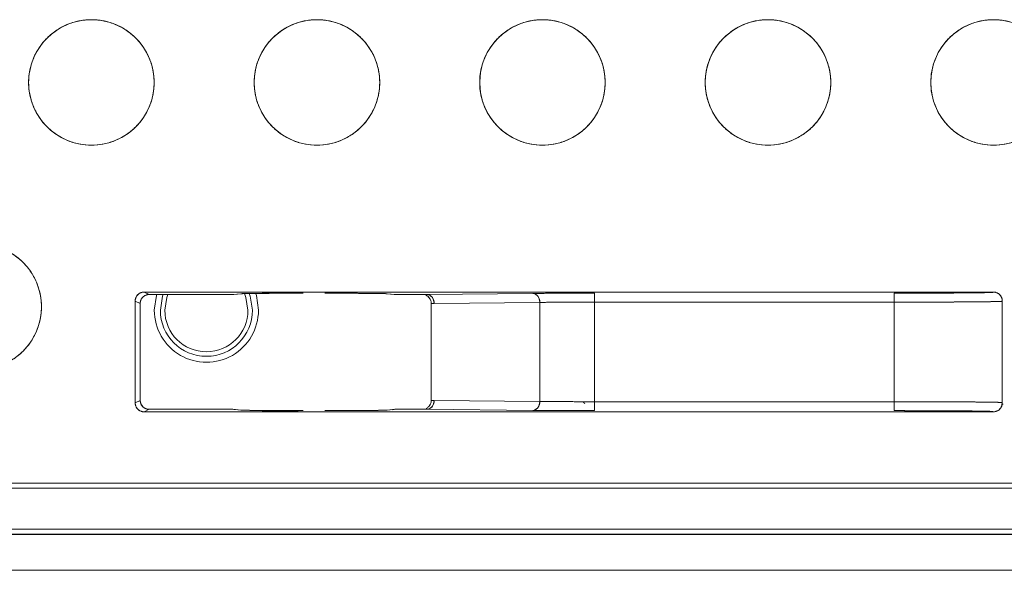
# Model space of a CAD drawing. Units: inches. Extents: x 0.6 to 20.6, y 1 to 16.
# Drawn here: x 7.3 to 8.2, y 10.3 to 10.8 of the extents above; entities that cross this region are included whole.
import ezdxf

# ---------------------------------------------------------------- set-up
doc = ezdxf.new("R2010")
doc.units = ezdxf.units.IN
doc.header["$MEASUREMENT"] = 0
doc.linetypes.add('SLD-Solid', pattern=[0])
doc.layers.add('SLD-0', color=179, linetype='SLD-Solid')

msp = doc.modelspace()

# ---------------------------------------------------------------- linework, layer by layer
at = {"layer": 'SLD-0', "color": 250, "linetype": 'SLD-Solid', "lineweight": 18, "true_color": 0x191924}
for p, q in [((7.41202, 10.57012), (7.41636, 10.56795)), ((8.15205, 10.57012), (7.41202, 10.57012)), ((8.15205, 10.57012), (7.41202, 10.57012)), ((7.41636, 10.56795), (7.48932, 10.56795)), ((7.41636, 10.56795), (7.41636, 10.56795)), ((7.42272, 10.56704), (7.42089, 10.55425)), ((7.423, 10.56795), (7.42272, 10.56704)), ((7.42613, 10.55425), (7.42809, 10.56665)), ((7.42809, 10.56665), (7.42854, 10.56795)), ((7.49616, 10.56863), (7.48932, 10.56795)), ((7.48932, 10.56795), (7.49009, 10.56799)), ((7.49009, 10.56799), (7.49694, 10.56867)), ((7.50359, 10.56895), (7.50442, 10.56665)), ((7.50442, 10.56665), (7.50638, 10.55425)), ((7.50979, 10.56704), (7.50916, 10.56901)), ((7.51163, 10.55425), (7.50979, 10.56704)), ((7.51502, 10.56939), (7.51502, 10.56925)), ((7.54627, 10.56925), (7.54627, 10.56939)), ((7.62314, 10.56866), (7.62994, 10.56799)), ((7.63071, 10.56795), (7.62387, 10.56863)), ((7.62994, 10.56799), (7.63071, 10.56795)), ((7.63071, 10.56795), (7.65867, 10.56795)), ((7.65867, 10.56795), (7.75075, 10.56891)), ((7.80462, 10.56131), (7.80462, 10.56913)), ((8.06562, 10.56913), (8.06562, 10.56131)), ((7.40421, 10.56231), (7.40421, 10.47356)), ((7.40855, 10.56014), (7.40421, 10.56231)), ((7.40421, 10.47356), (7.40421, 10.56231)), ((7.40855, 10.56014), (7.40855, 10.47573)), ((7.66219, 10.56039), (7.66219, 10.47548)), ((7.75674, 10.56109), (7.66465, 10.56014)), ((7.75674, 10.56109), (7.75674, 10.47477)), ((8.06562, 10.56131), (7.80462, 10.56131)), ((7.80462, 10.47456), (7.80462, 10.56131)), ((8.06562, 10.56131), (8.06562, 10.47456)), ((8.15986, 10.56231), (8.15986, 10.47356)), ((8.15986, 10.47356), (8.15986, 10.56231)), ((7.40421, 10.47356), (7.40855, 10.47573)), ((7.66465, 10.47573), (7.75674, 10.47477)), ((7.80462, 10.46674), (7.80462, 10.47456)), ((7.80462, 10.47456), (8.06562, 10.47456)), ((8.06562, 10.47456), (8.06562, 10.46674)), ((8.16056, 10.4725), (8.15911, 10.47249)), ((7.41636, 10.46792), (7.41202, 10.46575)), ((7.41202, 10.46575), (8.15205, 10.46575)), ((7.41202, 10.46575), (8.15205, 10.46575)), ((7.48932, 10.46792), (7.41636, 10.46792)), ((7.49009, 10.46788), (7.48932, 10.46792)), ((7.48932, 10.46792), (7.49616, 10.46724)), ((7.49694, 10.4672), (7.49009, 10.46788)), ((7.49666, 10.46722), (7.49694, 10.4672)), ((7.51502, 10.46662), (7.51502, 10.46648)), ((7.54627, 10.46648), (7.54627, 10.46662)), ((7.62994, 10.46788), (7.62309, 10.4672)), ((7.62387, 10.46724), (7.63071, 10.46792)), ((7.63071, 10.46792), (7.62994, 10.46788)), ((7.65867, 10.46792), (7.63071, 10.46792)), ((7.75075, 10.46696), (7.65867, 10.46792)), ((9.08422, 10.40367), (4.07956, 10.40367)), ((9.08422, 10.40367), (4.07956, 10.40367)), ((4.07956, 10.39928), (9.08422, 10.39928)), ((4.07956, 10.3634), (9.08422, 10.3634)), ((9.08265, 10.35922), (4.08113, 10.35922)), ((4.08113, 10.35887), (9.08265, 10.35887)), ((9.08265, 10.32761), (4.08113, 10.32761))]:
    msp.add_line(p, q, dxfattribs=at)
at = {"layer": 'SLD-0', "color": 251, "linetype": 'SLD-Solid', "lineweight": 18, "true_color": 0x6a6a6a}
for p, q in [((7.4318, 10.56545), (7.43003, 10.55425)), ((7.43272, 10.56795), (7.4318, 10.56545)), ((7.50071, 10.56545), (7.49944, 10.56878)), ((7.50248, 10.55425), (7.50071, 10.56545))]:
    msp.add_line(p, q, dxfattribs=at)
at = {"layer": 'SLD-0', "color": 250, "linetype": 'SLD-Solid', "lineweight": 18, "true_color": 0x191924}
for centre in [(7.36607, 10.75278), (7.56259, 10.75278), (7.75912, 10.75278), (7.95565, 10.75278), (8.15218, 10.75278), (7.2678, 10.55732)]:
    msp.add_circle(centre, 0.05469, dxfattribs=at)
for centre, radius, start, end in [((7.52674, 10.12104), 0.4485, 89.50202, 91.49828), ((7.65756, 10.5609), 0.00713, 353.83453, 81.07478), ((7.74965, 10.56186), 0.00713, 353.83403, 81.07512), ((7.46626, 10.55425), 0.04537, 179.99996, 0.00004), ((7.46626, 10.55425), 0.04013, 180, 0), ((7.46626, 10.55425), 0.03623, 180, 360), ((7.65756, 10.47497), 0.00713, 278.92466, 6.165), ((7.74965, 10.47401), 0.00713, 278.92474, 6.16521), ((7.53455, 10.91336), 0.44704, 269.49875, 271.50155)]:
    msp.add_arc(centre, radius, start, end, dxfattribs=at)
for points, knots in [([(7.42075, 10.75278), (7.42075, 10.75612), (7.42012, 10.76299), (7.41719, 10.77318), (7.41212, 10.78298), (7.40501, 10.79173), (7.39627, 10.79883), (7.38647, 10.80391), (7.37627, 10.80684), (7.36607, 10.80778), (7.35586, 10.80684), (7.34567, 10.80391), (7.33587, 10.79883), (7.32712, 10.79173), (7.32002, 10.78298), (7.31494, 10.77318), (7.31201, 10.76299), (7.31138, 10.75612), (7.31138, 10.75278)], [0.5, 0.5, 0.5, 0.5, 0.529129, 0.5600028, 0.5921602, 0.625, 0.6578398, 0.6899972, 0.720871, 0.75, 0.779129, 0.8100028, 0.8421602, 0.875, 0.9078398, 0.9399972, 0.970871, 1, 1, 1, 1]), ([(7.61728, 10.75278), (7.61728, 10.75612), (7.61665, 10.76299), (7.61372, 10.77318), (7.60864, 10.78298), (7.60154, 10.79173), (7.59279, 10.79883), (7.58299, 10.80391), (7.5728, 10.80684), (7.56259, 10.80778), (7.55239, 10.80684), (7.5422, 10.80391), (7.53239, 10.79883), (7.52365, 10.79173), (7.51654, 10.78298), (7.51147, 10.77318), (7.50854, 10.76299), (7.50791, 10.75612), (7.50791, 10.75278)], [0.5, 0.5, 0.5, 0.5, 0.529129, 0.5600028, 0.5921602, 0.625, 0.6578398, 0.6899972, 0.720871, 0.75, 0.779129, 0.8100028, 0.8421602, 0.875, 0.9078398, 0.9399972, 0.970871, 1, 1, 1, 1]), ([(7.81381, 10.75278), (7.81381, 10.75612), (7.81318, 10.76299), (7.81025, 10.77318), (7.80517, 10.78298), (7.79807, 10.79173), (7.78932, 10.79883), (7.77952, 10.80391), (7.76933, 10.80684), (7.75912, 10.80778), (7.74892, 10.80684), (7.73872, 10.80391), (7.72892, 10.79883), (7.72018, 10.79173), (7.71307, 10.78298), (7.708, 10.77318), (7.70506, 10.76299), (7.70443, 10.75612), (7.70443, 10.75278)], [0.5, 0.5, 0.5, 0.5, 0.529129, 0.5600028, 0.5921602, 0.625, 0.6578398, 0.6899972, 0.720871, 0.75, 0.779129, 0.8100028, 0.8421602, 0.875, 0.9078398, 0.9399972, 0.970871, 1, 1, 1, 1]), ([(8.01034, 10.75278), (8.01034, 10.75612), (8.00971, 10.76299), (8.00678, 10.77318), (8.0017, 10.78298), (7.9946, 10.79173), (7.98585, 10.79883), (7.97605, 10.80391), (7.96586, 10.80684), (7.95565, 10.80778), (7.94544, 10.80684), (7.93525, 10.80391), (7.92545, 10.79883), (7.9167, 10.79173), (7.9096, 10.78298), (7.90452, 10.77318), (7.90159, 10.76299), (7.90096, 10.75612), (7.90096, 10.75278)], [0.5, 0.5, 0.5, 0.5, 0.529129, 0.5600028, 0.5921602, 0.625, 0.6578398, 0.6899972, 0.720871, 0.75, 0.779129, 0.8100028, 0.8421602, 0.875, 0.9078398, 0.9399972, 0.970871, 1, 1, 1, 1]), ([(8.20687, 10.75278), (8.20687, 10.75612), (8.20624, 10.76299), (8.2033, 10.77318), (8.19823, 10.78298), (8.19112, 10.79173), (8.18238, 10.79883), (8.17258, 10.80391), (8.16238, 10.80684), (8.15218, 10.80778), (8.14197, 10.80684), (8.13178, 10.80391), (8.12198, 10.79883), (8.11323, 10.79173), (8.10613, 10.78298), (8.10105, 10.77318), (8.09812, 10.76299), (8.09749, 10.75612), (8.09749, 10.75278)], [0.5, 0.5, 0.5, 0.5, 0.529129, 0.5600028, 0.5921602, 0.625, 0.6578398, 0.6899972, 0.720871, 0.75, 0.779129, 0.8100028, 0.8421602, 0.875, 0.9078398, 0.9399972, 0.970871, 1, 1, 1, 1]), ([(7.31138, 10.75278), (7.31138, 10.74945), (7.31201, 10.74258), (7.31494, 10.73238), (7.32002, 10.72258), (7.32712, 10.71384), (7.33587, 10.70673), (7.34567, 10.70165), (7.35586, 10.69872), (7.36607, 10.69779), (7.37627, 10.69872), (7.38647, 10.70165), (7.39627, 10.70673), (7.40501, 10.71384), (7.41212, 10.72258), (7.41719, 10.73238), (7.42012, 10.74258), (7.42075, 10.74945), (7.42075, 10.75278)], [0, 0, 0, 0, 0.029129, 0.0600028, 0.0921602, 0.125, 0.1578398, 0.1899972, 0.220871, 0.25, 0.279129, 0.3100028, 0.3421602, 0.375, 0.4078398, 0.4399972, 0.470871, 0.5, 0.5, 0.5, 0.5]), ([(7.50791, 10.75278), (7.50791, 10.74945), (7.50854, 10.74258), (7.51147, 10.73238), (7.51654, 10.72258), (7.52365, 10.71384), (7.53239, 10.70673), (7.5422, 10.70165), (7.55239, 10.69872), (7.56259, 10.69779), (7.5728, 10.69872), (7.58299, 10.70165), (7.59279, 10.70673), (7.60154, 10.71384), (7.60864, 10.72258), (7.61372, 10.73238), (7.61665, 10.74258), (7.61728, 10.74945), (7.61728, 10.75278)], [0, 0, 0, 0, 0.029129, 0.0600028, 0.0921602, 0.125, 0.1578398, 0.1899972, 0.220871, 0.25, 0.279129, 0.3100028, 0.3421602, 0.375, 0.4078398, 0.4399972, 0.470871, 0.5, 0.5, 0.5, 0.5]), ([(7.70443, 10.75278), (7.70443, 10.74945), (7.70506, 10.74258), (7.708, 10.73238), (7.71307, 10.72258), (7.72018, 10.71384), (7.72892, 10.70673), (7.73872, 10.70165), (7.74892, 10.69872), (7.75912, 10.69779), (7.76933, 10.69872), (7.77952, 10.70165), (7.78932, 10.70673), (7.79807, 10.71384), (7.80517, 10.72258), (7.81025, 10.73238), (7.81318, 10.74258), (7.81381, 10.74945), (7.81381, 10.75278)], [0, 0, 0, 0, 0.029129, 0.0600028, 0.0921602, 0.125, 0.1578398, 0.1899972, 0.220871, 0.25, 0.279129, 0.3100028, 0.3421602, 0.375, 0.4078398, 0.4399972, 0.470871, 0.5, 0.5, 0.5, 0.5]), ([(7.90096, 10.75278), (7.90096, 10.74945), (7.90159, 10.74258), (7.90452, 10.73238), (7.9096, 10.72258), (7.9167, 10.71384), (7.92545, 10.70673), (7.93525, 10.70165), (7.94544, 10.69872), (7.95565, 10.69779), (7.96586, 10.69872), (7.97605, 10.70165), (7.98585, 10.70673), (7.9946, 10.71384), (8.0017, 10.72258), (8.00678, 10.73238), (8.00971, 10.74258), (8.01034, 10.74945), (8.01034, 10.75278)], [0, 0, 0, 0, 0.029129, 0.0600028, 0.0921602, 0.125, 0.1578398, 0.1899972, 0.220871, 0.25, 0.279129, 0.3100028, 0.3421602, 0.375, 0.4078398, 0.4399972, 0.470871, 0.5, 0.5, 0.5, 0.5]), ([(8.09749, 10.75278), (8.09749, 10.74945), (8.09812, 10.74258), (8.10105, 10.73238), (8.10613, 10.72258), (8.11323, 10.71384), (8.12198, 10.70673), (8.13178, 10.70165), (8.14197, 10.69872), (8.15218, 10.69779), (8.16238, 10.69872), (8.17258, 10.70165), (8.18238, 10.70673), (8.19112, 10.71384), (8.19823, 10.72258), (8.2033, 10.73238), (8.20624, 10.74258), (8.20687, 10.74945), (8.20687, 10.75278)], [0, 0, 0, 0, 0.029129, 0.0600028, 0.0921602, 0.125, 0.1578398, 0.1899972, 0.220871, 0.25, 0.279129, 0.3100028, 0.3421602, 0.375, 0.4078398, 0.4399972, 0.470871, 0.5, 0.5, 0.5, 0.5]), ([(7.32249, 10.55732), (7.32249, 10.56065), (7.32186, 10.56753), (7.31893, 10.57772), (7.31385, 10.58752), (7.30675, 10.59626), (7.298, 10.60337), (7.2882, 10.60845), (7.27801, 10.61138), (7.2678, 10.61231), (7.2576, 10.61138), (7.2474, 10.60845), (7.2376, 10.60337), (7.22886, 10.59626), (7.22175, 10.58752), (7.21668, 10.57772), (7.21375, 10.56753), (7.21312, 10.56065), (7.21312, 10.55732)], [0.5, 0.5, 0.5, 0.5, 0.529129, 0.5600028, 0.5921602, 0.625, 0.6578398, 0.6899972, 0.720871, 0.75, 0.779129, 0.8100028, 0.8421602, 0.875, 0.9078398, 0.9399972, 0.970871, 1, 1, 1, 1]), ([(7.41202, 10.57012), (7.41178, 10.57011), (7.41129, 10.5701), (7.41056, 10.56999), (7.40984, 10.56982), (7.40887, 10.56949), (7.4077, 10.56888), (7.40646, 10.56787), (7.40544, 10.56663), (7.40473, 10.56524), (7.40429, 10.56378), (7.40424, 10.5628), (7.40421, 10.56231)], [0, 0, 0, 0, 0.060407, 0.1202236, 0.1799833, 0.240221, 0.369971, 0.5001467, 0.6298895, 0.7600614, 0.8797081, 1, 1, 1, 1]), ([(7.40421, 10.56231), (7.40422, 10.56259), (7.40424, 10.56318), (7.40439, 10.56404), (7.40464, 10.5649), (7.40498, 10.56574), (7.40543, 10.56654), (7.40598, 10.56729), (7.40663, 10.56798), (7.40736, 10.5686), (7.40818, 10.56913), (7.40906, 10.56956), (7.41001, 10.56987), (7.411, 10.57008), (7.41168, 10.5701), (7.41202, 10.57012)], [0, 0, 0, 0, 0.070463, 0.142001, 0.214616, 0.288307, 0.363074, 0.438918, 0.515839, 0.593838, 0.672914, 0.753068, 0.834301, 0.916611, 1, 1, 1, 1]), ([(7.40855, 10.56014), (7.40855, 10.56084), (7.40864, 10.56155), (7.40913, 10.56331), (7.40967, 10.56433), (7.41157, 10.56656), (7.41322, 10.56751), (7.41545, 10.56791), (7.41591, 10.56795), (7.41636, 10.56794)], [-0.463541, -0.463541, -0.463541, -0.463541, -0.193109, -0.193109, 0.239581, 0.239581, 0.931886, 0.931886, 1.107175, 1.107175, 1.107175, 1.107175]), ([(7.41636, 10.56795), (7.41607, 10.56794), (7.41548, 10.56792), (7.41461, 10.56777), (7.41378, 10.56753), (7.41298, 10.5672), (7.41224, 10.56679), (7.41155, 10.56631), (7.41092, 10.56577), (7.41036, 10.56517), (7.40988, 10.56452), (7.40946, 10.56384), (7.40913, 10.56312), (7.40887, 10.56239), (7.40868, 10.56164), (7.40857, 10.56089), (7.40856, 10.56039), (7.40855, 10.56014)], [0, 0, 0, 0, 0.0723555, 0.1438952, 0.2146199, 0.2845302, 0.3536266, 0.42191, 0.4893811, 0.5560405, 0.6218891, 0.6869276, 0.7511569, 0.8145779, 0.8771914, 0.9389985, 1, 1, 1, 1]), ([(7.49616, 10.56863), (7.49624, 10.56864), (7.4964, 10.56865), (7.49677, 10.56867), (7.49723, 10.56869), (7.4978, 10.56871), (7.49847, 10.56873), (7.49924, 10.56875), (7.5001, 10.56877), (7.50106, 10.56879), (7.50212, 10.56881), (7.50326, 10.56883), (7.5045, 10.56885), (7.50583, 10.56886), (7.50724, 10.56888), (7.50874, 10.5689), (7.51031, 10.56891), (7.51196, 10.56893), (7.51419, 10.56895), (7.5171, 10.56897), (7.52077, 10.56899), (7.52465, 10.56901), (7.52871, 10.56903), (7.53292, 10.56904), (7.53724, 10.56905), (7.54166, 10.56906), (7.54613, 10.56907), (7.54914, 10.56907), (7.55064, 10.56907)], [0, 0, 0, 0, 0.029415, 0.05883, 0.088244, 0.117659, 0.147074, 0.176489, 0.205904, 0.235319, 0.264733, 0.294145, 0.323556, 0.352969, 0.382383, 0.411798, 0.441215, 0.470631, 0.500047, 0.555598, 0.611154, 0.666704, 0.722253, 0.777808, 0.833365, 0.888916, 0.944458, 1, 1, 1, 1]), ([(7.49616, 10.56863), (7.49624, 10.56864), (7.49641, 10.56865), (7.49679, 10.56867), (7.49727, 10.56869), (7.49785, 10.56871), (7.49855, 10.56874), (7.49935, 10.56876), (7.50025, 10.56878), (7.50164, 10.5688), (7.50366, 10.56884), (7.50657, 10.56887), (7.5099, 10.56891), (7.51364, 10.56894), (7.51772, 10.56897), (7.52208, 10.569), (7.52668, 10.56902), (7.53108, 10.56904), (7.5352, 10.56905), (7.53899, 10.56906), (7.54283, 10.56906), (7.54672, 10.56907), (7.54933, 10.56907), (7.55064, 10.56907)], [0, 0, 0, 0, 0.030364, 0.060544, 0.0906, 0.120593, 0.150585, 0.180635, 0.210805, 0.241156, 0.305239, 0.369385, 0.434672, 0.500021, 0.565307, 0.630656, 0.694738, 0.758882, 0.807325, 0.855408, 0.903382, 0.951497, 1, 1, 1, 1]), ([(7.53064, 10.56925), (7.52901, 10.56925), (7.52549, 10.56926), (7.52037, 10.56928), (7.51614, 10.56933), (7.51442, 10.56939), (7.51614, 10.56945), (7.52037, 10.56949), (7.52549, 10.56952), (7.52901, 10.56952), (7.53064, 10.56952)], [0.5, 0.5, 0.5, 0.5, 0.5498306, 0.6081362, 0.6748753, 0.75, 0.825124, 0.8918628, 0.9501687, 1, 1, 1, 1]), ([(7.53064, 10.56952), (7.53104, 10.56952), (7.53182, 10.56952), (7.53299, 10.56952), (7.53415, 10.56952), (7.53528, 10.56952), (7.53703, 10.56951), (7.53928, 10.5695), (7.54176, 10.56948), (7.5438, 10.56946), (7.54508, 10.56944), (7.54581, 10.56942), (7.5462, 10.5694), (7.54624, 10.56939), (7.54627, 10.56939)], [0, 0, 0, 0, 0.048346, 0.096262, 0.144022, 0.191903, 0.240178, 0.370002, 0.500041, 0.629866, 0.759907, 0.840057, 0.919661, 1, 1, 1, 1]), ([(7.53064, 10.56952), (7.53227, 10.56952), (7.53579, 10.56952), (7.54091, 10.56949), (7.54514, 10.56945), (7.54686, 10.56939), (7.54514, 10.56933), (7.54091, 10.56928), (7.53579, 10.56926), (7.53227, 10.56925), (7.53064, 10.56925)], [0, 0, 0, 0, 0.0498313, 0.1081372, 0.174876, 0.25, 0.3251232, 0.3918618, 0.450168, 0.5, 0.5, 0.5, 0.5]), ([(7.56939, 10.56907), (7.57019, 10.56907), (7.57178, 10.56907), (7.57416, 10.56906), (7.57653, 10.56906), (7.57889, 10.56906), (7.58123, 10.56906), (7.58355, 10.56905), (7.58584, 10.56904), (7.5881, 10.56904), (7.59033, 10.56903), (7.59251, 10.56902), (7.59465, 10.56901), (7.59674, 10.569), (7.59878, 10.56899), (7.60077, 10.56898), (7.60269, 10.56897), (7.60455, 10.56895), (7.6065, 10.56894), (7.60961, 10.56891), (7.61299, 10.56888), (7.61633, 10.56884), (7.61884, 10.56879), (7.62088, 10.56875), (7.62237, 10.56871), (7.62338, 10.56867), (7.62371, 10.56864), (7.62387, 10.56863)], [0, 0, 0, 0, 0.029416, 0.058832, 0.088248, 0.117663, 0.147079, 0.176496, 0.205912, 0.235329, 0.264746, 0.294164, 0.32358, 0.352993, 0.382406, 0.411822, 0.441241, 0.470662, 0.500085, 0.537033, 0.630692, 0.692527, 0.758924, 0.825794, 0.888275, 0.946348, 1, 1, 1, 1]), ([(7.56939, 10.56907), (7.57021, 10.56907), (7.57185, 10.56907), (7.57429, 10.56906), (7.57672, 10.56906), (7.57912, 10.56906), (7.58151, 10.56905), (7.58388, 10.56905), (7.58622, 10.56904), (7.5894, 10.56903), (7.59335, 10.56902), (7.59795, 10.569), (7.60231, 10.56897), (7.60639, 10.56894), (7.61013, 10.56891), (7.61346, 10.56887), (7.61637, 10.56884), (7.61863, 10.5688), (7.62036, 10.56876), (7.62166, 10.56873), (7.62268, 10.5687), (7.62345, 10.56866), (7.62373, 10.56864), (7.62387, 10.56863)], [0, 0, 0, 0, 0.030362, 0.060541, 0.090597, 0.120589, 0.150579, 0.180629, 0.210798, 0.241148, 0.305229, 0.369374, 0.434661, 0.500009, 0.565296, 0.630645, 0.694728, 0.758874, 0.807318, 0.855403, 0.903379, 0.951495, 1, 1, 1, 1]), ([(7.65707, 10.56795), (7.65804, 10.56729), (7.65989, 10.56602), (7.66143, 10.56371), (7.6621, 10.56179), (7.66216, 10.56085), (7.66219, 10.56039)], [0, 0, 0, 0, 0.366181, 0.703502, 0.854104, 1, 1, 1, 1]), ([(7.65717, 10.56795), (7.65811, 10.56729), (7.6599, 10.56605), (7.66137, 10.56377), (7.66209, 10.56187), (7.66216, 10.56088), (7.66219, 10.56039)], [0, 0, 0, 0, 0.36136, 0.686308, 0.84318, 1, 1, 1, 1]), ([(7.65867, 10.56795), (7.66023, 10.56794), (7.66334, 10.56623), (7.66464, 10.56217), (7.66465, 10.56014), (7.66465, 10.56014), (7.66465, 10.56014), (7.66465, 10.56014)], [0, 0, 0, 0, 0.5, 1, 1, 1, 1.000014, 1.000014, 1.000014, 1.000014]), ([(7.80462, 10.56913), (7.79439, 10.56913), (7.78417, 10.56911), (7.77027, 10.56905), (7.76587, 10.56903), (7.75775, 10.56897), (7.75404, 10.56894), (7.75075, 10.56891)], [0, 0, 0, 0, 0.5, 0.5, 0.75, 0.75, 1, 1, 1, 1]), ([(7.75075, 10.56891), (7.7513, 10.56891), (7.7524, 10.56892), (7.75413, 10.56894), (7.75592, 10.56895), (7.75777, 10.56897), (7.75968, 10.56898), (7.76302, 10.56901), (7.76799, 10.56904), (7.77484, 10.56907), (7.78206, 10.56909), (7.78868, 10.56911), (7.79454, 10.56912), (7.79956, 10.56912), (7.80293, 10.56913), (7.80462, 10.56913)], [0, 0, 0, 0, 0.041278, 0.082444, 0.123552, 0.164655, 0.205806, 0.247058, 0.373499, 0.500023, 0.626462, 0.752986, 0.835338, 0.917533, 1, 1, 1, 1]), ([(7.75674, 10.56109), (7.75673, 10.56313), (7.75543, 10.56719), (7.75232, 10.56889), (7.75076, 10.56891), (7.75076, 10.56891), (7.75075, 10.56891), (7.75075, 10.56891)], [0, 0, 0, 0, 0.5, 1, 1, 1, 1.000236, 1.000236, 1.000236, 1.000236]), ([(8.15154, 10.56986), (8.15151, 10.56985), (8.15146, 10.56984), (8.15124, 10.56981), (8.15092, 10.56978), (8.15049, 10.56976), (8.14996, 10.56973), (8.14932, 10.5697), (8.14858, 10.56968), (8.14774, 10.56965), (8.14679, 10.56963), (8.14574, 10.5696), (8.1446, 10.56958), (8.14335, 10.56956), (8.14201, 10.56953), (8.14057, 10.56951), (8.13903, 10.56949), (8.13741, 10.56946), (8.13569, 10.56944), (8.13389, 10.56942), (8.132, 10.5694), (8.13004, 10.56938), (8.12799, 10.56936), (8.12453, 10.56933), (8.1194, 10.56929), (8.11231, 10.56924), (8.10481, 10.56921), (8.09713, 10.56918), (8.08923, 10.56915), (8.08129, 10.56914), (8.07418, 10.56913), (8.06899, 10.56913), (8.06644, 10.56913), (8.06562, 10.56913)], [0, 0, 0, 0, 0.022731, 0.045462, 0.068193, 0.090924, 0.113654, 0.136385, 0.159116, 0.181847, 0.204579, 0.22731, 0.250041, 0.272773, 0.295504, 0.318233, 0.340962, 0.363691, 0.386421, 0.409152, 0.431884, 0.454616, 0.477349, 0.500082, 0.56569, 0.631288, 0.696045, 0.759819, 0.820281, 0.883325, 0.942633, 0.981526, 1, 1, 1, 1]), ([(8.06562, 10.56913), (8.06648, 10.56913), (8.06822, 10.56913), (8.07081, 10.56913), (8.0734, 10.56913), (8.07598, 10.56913), (8.07855, 10.56913), (8.08296, 10.56914), (8.08917, 10.56915), (8.0971, 10.56918), (8.10483, 10.56921), (8.11485, 10.56926), (8.12627, 10.56934), (8.1356, 10.56943), (8.14155, 10.56952), (8.14517, 10.56959), (8.14798, 10.56966), (8.14975, 10.56972), (8.15078, 10.56977), (8.15136, 10.56982), (8.15148, 10.56985), (8.15154, 10.56986)], [0, 0, 0, 0, 0.019494, 0.03895, 0.058386, 0.07782, 0.097269, 0.116752, 0.178515, 0.240316, 0.304593, 0.368909, 0.500001, 0.631093, 0.695371, 0.759688, 0.821453, 0.883257, 0.922168, 0.961035, 1, 1, 1, 1]), ([(8.15986, 10.56231), (8.15986, 10.56255), (8.15984, 10.56304), (8.15974, 10.56377), (8.15957, 10.56449), (8.15923, 10.56545), (8.15863, 10.56663), (8.15762, 10.56787), (8.15637, 10.56888), (8.15499, 10.5696), (8.15353, 10.57004), (8.15254, 10.57009), (8.15205, 10.57012)], [0, 0, 0, 0, 0.0604, 0.12021, 0.179964, 0.240196, 0.369937, 0.50011, 0.629856, 0.760036, 0.879695, 1, 1, 1, 1]), ([(8.15205, 10.57012), (8.15235, 10.57011), (8.15294, 10.57009), (8.1538, 10.56993), (8.15464, 10.56969), (8.15543, 10.56937), (8.15618, 10.56896), (8.15687, 10.56848), (8.15749, 10.56793), (8.15805, 10.56733), (8.15854, 10.56669), (8.15895, 10.566), (8.15929, 10.56529), (8.15955, 10.56456), (8.15973, 10.56381), (8.15984, 10.56306), (8.15986, 10.56256), (8.15986, 10.56231)], [0, 0, 0, 0, 0.072335, 0.143859, 0.214573, 0.284477, 0.353571, 0.421855, 0.489329, 0.555994, 0.62185, 0.686897, 0.751134, 0.814563, 0.877184, 0.938996, 1, 1, 1, 1]), ([(7.21312, 10.55732), (7.21312, 10.55398), (7.21375, 10.54711), (7.21668, 10.53692), (7.22175, 10.52712), (7.22886, 10.51837), (7.2376, 10.51127), (7.2474, 10.50619), (7.2576, 10.50326), (7.2678, 10.50233), (7.27801, 10.50326), (7.2882, 10.50619), (7.298, 10.51127), (7.30675, 10.51837), (7.31385, 10.52712), (7.31893, 10.53692), (7.32186, 10.54711), (7.32249, 10.55398), (7.32249, 10.55732)], [0, 0, 0, 0, 0.029129, 0.0600028, 0.0921602, 0.125, 0.1578398, 0.1899972, 0.220871, 0.25, 0.279129, 0.3100028, 0.3421602, 0.375, 0.4078398, 0.4399972, 0.470871, 0.5, 0.5, 0.5, 0.5]), ([(7.66219, 10.56039), (7.6626, 10.56031), (7.66342, 10.56016), (7.66424, 10.56014), (7.66465, 10.56014)], [0, 0, 0, 0, 0.499179, 1, 1, 1, 1]), ([(7.80462, 10.56131), (7.80197, 10.56131), (7.79931, 10.56131), (7.79248, 10.5613), (7.78832, 10.56129), (7.77789, 10.56126), (7.77183, 10.56123), (7.7629, 10.56116), (7.75963, 10.56113), (7.75674, 10.56109)], [0, 0, 0, 0, 0.1272747, 0.1272747, 0.3309141, 0.3309141, 0.6567373, 0.6567373, 0.8726635, 0.8726635, 0.8726635, 0.8726635]), ([(7.80462, 10.56131), (7.80377, 10.56131), (7.80206, 10.56131), (7.7995, 10.56131), (7.79692, 10.56131), (7.79435, 10.5613), (7.79177, 10.5613), (7.78919, 10.56129), (7.78663, 10.56129), (7.78408, 10.56128), (7.78155, 10.56127), (7.77904, 10.56126), (7.77657, 10.56125), (7.77413, 10.56123), (7.77174, 10.56122), (7.7694, 10.56121), (7.76711, 10.56119), (7.76489, 10.56117), (7.76273, 10.56115), (7.76064, 10.56114), (7.75863, 10.56112), (7.75737, 10.5611), (7.75674, 10.56109)], [0, 0, 0, 0, 0.046737, 0.093817, 0.141241, 0.189008, 0.237119, 0.285573, 0.334371, 0.383512, 0.432997, 0.482825, 0.532997, 0.583512, 0.63437, 0.685573, 0.737118, 0.789008, 0.84124, 0.893817, 0.946737, 1, 1, 1, 1]), ([(8.15935, 10.56205), (8.15929, 10.56202), (8.15905, 10.562), (8.15734, 10.56189), (8.15434, 10.56181), (8.14252, 10.56161), (8.13125, 10.56151), (8.10223, 10.56136), (8.08394, 10.56131), (8.06562, 10.56131)], [-1.553343, -1.553343, -1.553343, -1.553343, -1.445365, -1.445365, -1.114996, -1.114996, -0.586405, -0.586405, 0, 0, 0, 0]), ([(8.06562, 10.56131), (8.06666, 10.56131), (8.06876, 10.56131), (8.07192, 10.56131), (8.07508, 10.56132), (8.07825, 10.56132), (8.08141, 10.56132), (8.08458, 10.56133), (8.08774, 10.56133), (8.09089, 10.56134), (8.09402, 10.56135), (8.09713, 10.56136), (8.10022, 10.56137), (8.10329, 10.56138), (8.10632, 10.56139), (8.10931, 10.5614), (8.11226, 10.56141), (8.11516, 10.56143), (8.11801, 10.56144), (8.12081, 10.56146), (8.12355, 10.56147), (8.12622, 10.56149), (8.12882, 10.56151), (8.13134, 10.56153), (8.13382, 10.56155), (8.13629, 10.56157), (8.13878, 10.56159), (8.14125, 10.56162), (8.1437, 10.56165), (8.14608, 10.56168), (8.14838, 10.56171), (8.15056, 10.56175), (8.15258, 10.56178), (8.15441, 10.56182), (8.15602, 10.56186), (8.15737, 10.56191), (8.1584, 10.56195), (8.15913, 10.562), (8.15928, 10.56203), (8.15935, 10.56205)], [0, 0, 0, 0, 0.021567, 0.043245, 0.065033, 0.086932, 0.108941, 0.131061, 0.153292, 0.175633, 0.198084, 0.220646, 0.243319, 0.266102, 0.288995, 0.311999, 0.335114, 0.358339, 0.381675, 0.405122, 0.428678, 0.452346, 0.476124, 0.500012, 0.523877, 0.549094, 0.575664, 0.603587, 0.632862, 0.66349, 0.695471, 0.728803, 0.763489, 0.799526, 0.836917, 0.875659, 0.915754, 0.957201, 1, 1, 1, 1]), ([(7.41202, 10.46575), (7.41173, 10.46576), (7.41114, 10.46578), (7.41027, 10.46593), (7.40944, 10.46617), (7.40864, 10.4665), (7.4079, 10.46691), (7.40721, 10.46739), (7.40658, 10.46793), (7.40603, 10.46853), (7.40554, 10.46918), (7.40513, 10.46986), (7.40479, 10.47058), (7.40453, 10.47131), (7.40435, 10.47206), (7.40423, 10.47281), (7.40422, 10.47331), (7.40421, 10.47356)], [0, 0, 0, 0, 0.072336, 0.143862, 0.214577, 0.284482, 0.353577, 0.421861, 0.489336, 0.556001, 0.621856, 0.686903, 0.75114, 0.814568, 0.877187, 0.938998, 1, 1, 1, 1]), ([(7.40421, 10.47356), (7.40422, 10.47332), (7.40423, 10.47282), (7.40434, 10.4721), (7.40451, 10.47138), (7.40484, 10.47041), (7.40544, 10.46924), (7.40646, 10.468), (7.4077, 10.46698), (7.40909, 10.46627), (7.41055, 10.46583), (7.41153, 10.46578), (7.41202, 10.46575)], [0, 0, 0, 0, 0.0604, 0.12021, 0.179964, 0.240196, 0.369937, 0.50011, 0.629856, 0.760036, 0.879695, 1, 1, 1, 1]), ([(7.41636, 10.46792), (7.41432, 10.46792), (7.41228, 10.46876), (7.40939, 10.47166), (7.40854, 10.47369), (7.40855, 10.47573)], [0, 0, 0, 0, 0.5, 0.5, 1, 1, 1, 1]), ([(7.40855, 10.47573), (7.40856, 10.47544), (7.40858, 10.47486), (7.40873, 10.47399), (7.40897, 10.47314), (7.40932, 10.4723), (7.40977, 10.4715), (7.41032, 10.47075), (7.41097, 10.47005), (7.4117, 10.46944), (7.41252, 10.46891), (7.4134, 10.46848), (7.41435, 10.46816), (7.41534, 10.46796), (7.41602, 10.46793), (7.41636, 10.46792)], [0, 0, 0, 0, 0.070458, 0.141988, 0.214593, 0.288273, 0.36303, 0.438865, 0.51578, 0.593776, 0.672853, 0.753013, 0.834257, 0.916586, 1, 1, 1, 1]), ([(7.66219, 10.47548), (7.66216, 10.47499), (7.66209, 10.474), (7.66136, 10.47211), (7.66008, 10.4701), (7.65857, 10.46905), (7.6579, 10.46858)], [0, 0, 0, 0, 0.1751344, 0.350277, 0.7132658, 1, 1, 1, 1]), ([(7.66219, 10.47548), (7.66216, 10.47502), (7.6621, 10.47408), (7.66143, 10.47217), (7.66012, 10.47012), (7.65857, 10.46904), (7.6579, 10.46858)], [0, 0, 0, 0, 0.164018, 0.333473, 0.713318, 1, 1, 1, 1]), ([(7.66465, 10.47573), (7.66424, 10.47572), (7.66342, 10.47571), (7.6626, 10.47556), (7.66219, 10.47548)], [0, 0, 0, 0, 0.500821, 1, 1, 1, 1]), ([(7.75674, 10.47477), (7.75729, 10.47477), (7.75838, 10.47476), (7.76012, 10.47474), (7.76191, 10.47472), (7.76375, 10.4747), (7.76566, 10.47469), (7.76761, 10.47467), (7.7696, 10.47466), (7.77164, 10.47465), (7.77372, 10.47464), (7.77583, 10.47463), (7.77797, 10.47461), (7.78013, 10.47461), (7.78232, 10.4746), (7.78452, 10.47459), (7.78674, 10.47458), (7.78897, 10.47458), (7.79121, 10.47457), (7.79345, 10.47457), (7.79569, 10.47456), (7.79793, 10.47456), (7.80017, 10.47456), (7.8024, 10.47456), (7.80388, 10.47456), (7.80462, 10.47456)], [0, 0, 0, 0, 0.046336, 0.092411, 0.138227, 0.183784, 0.22908, 0.274117, 0.318894, 0.363411, 0.407669, 0.451666, 0.495404, 0.538882, 0.582101, 0.625059, 0.667758, 0.710198, 0.752377, 0.794297, 0.835957, 0.877357, 0.918498, 0.959379, 1, 1, 1, 1]), ([(7.75674, 10.47477), (7.7584, 10.47475), (7.76019, 10.47474), (7.76513, 10.47469), (7.76845, 10.47467), (7.77765, 10.47461), (7.78386, 10.47459), (7.795, 10.47456), (7.79981, 10.47456), (7.80462, 10.47456)], [-0.8726646, -0.8726646, -0.8726646, -0.8726646, -0.7482655, -0.7482655, -0.5492268, -0.5492268, -0.230765, -0.230765, -0.0000014, -0.0000014, -0.0000014, -0.0000014]), ([(7.79618, 10.47291), (7.79615, 10.47292), (7.79546, 10.47312), (7.79496, 10.47386), (7.79448, 10.47457)], [0, 0, 0, 0, 0.043592, 1, 1, 1, 1]), ([(8.15935, 10.47382), (8.15933, 10.47383), (8.15928, 10.47384), (8.1591, 10.47386), (8.15884, 10.47389), (8.15851, 10.47391), (8.1581, 10.47393), (8.15763, 10.47395), (8.15709, 10.47397), (8.15649, 10.47399), (8.15583, 10.47401), (8.15512, 10.47403), (8.15436, 10.47405), (8.15355, 10.47406), (8.1527, 10.47408), (8.15181, 10.4741), (8.15088, 10.47411), (8.14992, 10.47413), (8.14893, 10.47415), (8.14792, 10.47416), (8.14688, 10.47418), (8.14582, 10.47419), (8.14474, 10.47421), (8.14365, 10.47422), (8.14254, 10.47423), (8.14143, 10.47424), (8.14031, 10.47426), (8.13918, 10.47427), (8.13805, 10.47428), (8.13692, 10.47429), (8.13579, 10.4743), (8.13467, 10.47431), (8.13355, 10.47432), (8.13244, 10.47433), (8.1302, 10.47435), (8.1267, 10.47437), (8.12177, 10.47441), (8.11663, 10.47443), (8.11131, 10.47446), (8.10584, 10.47448), (8.10025, 10.4745), (8.09457, 10.47452), (8.08881, 10.47453), (8.08302, 10.47454), (8.07721, 10.47455), (8.07141, 10.47455), (8.06754, 10.47455), (8.06562, 10.47456)], [0, 0, 0, 0, 0.0196248, 0.0389701, 0.0580359, 0.0768222, 0.095329, 0.1135563, 0.1315042, 0.1491725, 0.1665613, 0.1836706, 0.2005005, 0.2170508, 0.2333217, 0.249313, 0.2650248, 0.2804572, 0.29561, 0.3104833, 0.3250772, 0.3393915, 0.3534263, 0.3671816, 0.3806574, 0.3938537, 0.4067705, 0.4194078, 0.4317656, 0.4438438, 0.4556426, 0.4671618, 0.4784016, 0.4893618, 0.5000425, 0.5437481, 0.5870822, 0.630045, 0.6726365, 0.7148566, 0.7567054, 0.7981828, 0.8392889, 0.8800236, 0.9203871, 0.9603792, 1, 1, 1, 1]), ([(8.06562, 10.47456), (8.07207, 10.47456), (8.07852, 10.47455), (8.09494, 10.47452), (8.10469, 10.47449), (8.12776, 10.47438), (8.13965, 10.47428), (8.15503, 10.47406), (8.15905, 10.47394), (8.15934, 10.47382)], [0, 0, 0, 0, 0.206481, 0.206481, 0.53685, 0.53685, 1.065441, 1.065441, 1.553328, 1.553328, 1.553328, 1.553328]), ([(8.15205, 10.46575), (8.1523, 10.46576), (8.15279, 10.46577), (8.15352, 10.46588), (8.15424, 10.46605), (8.1552, 10.46638), (8.15637, 10.46698), (8.15761, 10.468), (8.15863, 10.46924), (8.15934, 10.47063), (8.15979, 10.47209), (8.15984, 10.47307), (8.15986, 10.47356)], [0, 0, 0, 0, 0.060407, 0.120224, 0.179983, 0.240221, 0.369971, 0.500147, 0.62989, 0.760061, 0.879708, 1, 1, 1, 1]), ([(8.15986, 10.47356), (8.15986, 10.47327), (8.15984, 10.47269), (8.15969, 10.47183), (8.15944, 10.47097), (8.15909, 10.47013), (8.15864, 10.46933), (8.15809, 10.46858), (8.15745, 10.46789), (8.15671, 10.46727), (8.1559, 10.46674), (8.15501, 10.46631), (8.15406, 10.46599), (8.15307, 10.46579), (8.15239, 10.46576), (8.15205, 10.46575)], [0, 0, 0, 0, 0.070461, 0.141998, 0.214611, 0.288301, 0.363067, 0.438911, 0.515833, 0.593832, 0.672909, 0.753064, 0.834297, 0.916609, 1, 1, 1, 1]), ([(8.16062, 10.4725), (8.1606, 10.4725), (8.16016, 10.47249), (8.15963, 10.47249), (8.15911, 10.47249)], [0, 0, 0, 0, 0.039792, 1, 1, 1, 1]), ([(7.55064, 10.4668), (7.54388, 10.4668), (7.53712, 10.46681), (7.52452, 10.46686), (7.51868, 10.46689), (7.50872, 10.46697), (7.50457, 10.46701), (7.4986, 10.46712), (7.49676, 10.46718), (7.49616, 10.46724)], [0, 0, 0, 0, 0.25, 0.25, 0.5, 0.5, 0.75, 0.75, 1, 1, 1, 1]), ([(7.55064, 10.4668), (7.54982, 10.4668), (7.54818, 10.4668), (7.54574, 10.4668), (7.54331, 10.46681), (7.54091, 10.46681), (7.53852, 10.46681), (7.53615, 10.46682), (7.53381, 10.46682), (7.53063, 10.46683), (7.52668, 10.46685), (7.52208, 10.46687), (7.51772, 10.4669), (7.51364, 10.46693), (7.5099, 10.46696), (7.50657, 10.467), (7.50367, 10.46703), (7.50141, 10.46707), (7.49967, 10.4671), (7.49837, 10.46714), (7.49735, 10.46717), (7.49658, 10.4672), (7.4963, 10.46723), (7.49616, 10.46724)], [0, 0, 0, 0, 0.030362, 0.060541, 0.090597, 0.120589, 0.150579, 0.180629, 0.210798, 0.241148, 0.305229, 0.369374, 0.434661, 0.500009, 0.565296, 0.630645, 0.694728, 0.758874, 0.807318, 0.855403, 0.903379, 0.951495, 1, 1, 1, 1]), ([(7.53064, 10.46634), (7.52901, 10.46634), (7.52549, 10.46635), (7.52037, 10.46638), (7.51614, 10.46642), (7.51442, 10.46648), (7.51614, 10.46654), (7.52037, 10.46658), (7.52549, 10.46661), (7.52901, 10.46662), (7.53064, 10.46662)], [0, 0, 0, 0, 0.0498313, 0.1081372, 0.174876, 0.25, 0.3251232, 0.3918618, 0.4501679, 0.5, 0.5, 0.5, 0.5]), ([(7.53064, 10.46634), (7.53025, 10.46634), (7.52946, 10.46634), (7.52829, 10.46635), (7.52713, 10.46635), (7.526, 10.46635), (7.52426, 10.46636), (7.522, 10.46637), (7.51952, 10.46638), (7.51749, 10.46641), (7.5162, 10.46643), (7.51547, 10.46645), (7.51509, 10.46646), (7.51504, 10.46648), (7.51502, 10.46648)], [0, 0, 0, 0, 0.048346, 0.096262, 0.144022, 0.191903, 0.240178, 0.370002, 0.500041, 0.629866, 0.759907, 0.840057, 0.919661, 1, 1, 1, 1]), ([(7.53064, 10.46662), (7.53227, 10.46662), (7.53579, 10.46661), (7.54091, 10.46658), (7.54514, 10.46654), (7.54686, 10.46648), (7.54514, 10.46642), (7.54091, 10.46638), (7.53579, 10.46635), (7.53227, 10.46634), (7.53064, 10.46634)], [0.5, 0.5, 0.5, 0.5, 0.5498306, 0.6081362, 0.6748753, 0.75, 0.825124, 0.8918628, 0.9501687, 1, 1, 1, 1]), ([(7.62387, 10.46724), (7.62379, 10.46723), (7.62362, 10.46722), (7.62324, 10.46719), (7.62276, 10.46717), (7.62218, 10.46715), (7.62148, 10.46713), (7.62068, 10.46711), (7.61978, 10.46709), (7.6184, 10.46707), (7.61637, 10.46703), (7.61346, 10.467), (7.61013, 10.46696), (7.6064, 10.46693), (7.60231, 10.4669), (7.59795, 10.46687), (7.59335, 10.46685), (7.58896, 10.46683), (7.58483, 10.46682), (7.58104, 10.46681), (7.57721, 10.46681), (7.57332, 10.4668), (7.5707, 10.4668), (7.56939, 10.4668)], [0, 0, 0, 0, 0.030364, 0.060544, 0.0906, 0.120593, 0.150585, 0.180635, 0.210805, 0.241156, 0.305239, 0.369385, 0.434672, 0.500021, 0.565307, 0.630656, 0.694738, 0.758882, 0.807325, 0.855408, 0.903382, 0.951497, 1, 1, 1, 1]), ([(7.62387, 10.46724), (7.62328, 10.46718), (7.62143, 10.46712), (7.61545, 10.46701), (7.61132, 10.46697), (7.60135, 10.46689), (7.59552, 10.46686), (7.58291, 10.46681), (7.57615, 10.4668), (7.56939, 10.4668)], [0, 0, 0, 0, 0.25, 0.25, 0.5, 0.5, 0.75, 0.75, 1, 1, 1, 1]), ([(7.62851, 10.46756), (7.62866, 10.46762), (7.62912, 10.4678), (7.62987, 10.46789), (7.63046, 10.46791), (7.63071, 10.46792)], [0, 0, 0, 0, 0.214624, 0.659645, 1, 1, 1, 1]), ([(7.75075, 10.46696), (7.75733, 10.46689), (7.76563, 10.46684), (7.77954, 10.46678), (7.78441, 10.46677), (7.79439, 10.46675), (7.7995, 10.46674), (7.80462, 10.46674)], [0, 0, 0, 0, 0.5, 0.5, 0.75, 0.75, 1, 1, 1, 1]), ([(7.80462, 10.46674), (7.80377, 10.46674), (7.80209, 10.46674), (7.79956, 10.46674), (7.79705, 10.46675), (7.79455, 10.46675), (7.79205, 10.46675), (7.78787, 10.46676), (7.78206, 10.46677), (7.77484, 10.4668), (7.76799, 10.46683), (7.76232, 10.46687), (7.75775, 10.4669), (7.75408, 10.46693), (7.75186, 10.46695), (7.75075, 10.46696)], [0, 0, 0, 0, 0.041277, 0.082443, 0.12355, 0.164652, 0.205802, 0.247054, 0.373493, 0.500017, 0.626457, 0.752981, 0.835334, 0.917532, 1, 1, 1, 1]), ([(8.15154, 10.46601), (8.15152, 10.46601), (8.15147, 10.46603), (8.15131, 10.46605), (8.15107, 10.46607), (8.15075, 10.4661), (8.15035, 10.46612), (8.14953, 10.46616), (8.14798, 10.46621), (8.14517, 10.46628), (8.14155, 10.46635), (8.1356, 10.46643), (8.12627, 10.46653), (8.11485, 10.46661), (8.10483, 10.46666), (8.0971, 10.46669), (8.08917, 10.46672), (8.08212, 10.46673), (8.07598, 10.46674), (8.07081, 10.46674), (8.06735, 10.46674), (8.06562, 10.46674)], [0, 0, 0, 0, 0.019495, 0.038951, 0.058388, 0.077823, 0.097273, 0.116757, 0.178521, 0.240325, 0.304603, 0.36892, 0.500013, 0.631104, 0.695381, 0.759697, 0.821459, 0.883261, 0.922171, 0.961037, 1, 1, 1, 1]), ([(8.06562, 10.46674), (8.06658, 10.46674), (8.06846, 10.46674), (8.0712, 10.46674), (8.07378, 10.46674), (8.07619, 10.46674), (8.07844, 10.46673), (8.08052, 10.46673), (8.08244, 10.46673), (8.08419, 10.46673), (8.08579, 10.46672), (8.08722, 10.46672), (8.08849, 10.46672), (8.08961, 10.46671), (8.09356, 10.4667), (8.10026, 10.46668), (8.10943, 10.46664), (8.11806, 10.46659), (8.12476, 10.46654), (8.1312, 10.46648), (8.13651, 10.46642), (8.14152, 10.46635), (8.14469, 10.46629), (8.14693, 10.46624), (8.14847, 10.46619), (8.14973, 10.46615), (8.15068, 10.4661), (8.15134, 10.46605), (8.15147, 10.46602), (8.15154, 10.46601)], [0, 0, 0, 0, 0.0217337, 0.042283, 0.0616477, 0.0798278, 0.0968234, 0.1126344, 0.1272608, 0.1407026, 0.1529596, 0.164032, 0.1739197, 0.1826228, 0.1901413, 0.2664669, 0.3427908, 0.4213831, 0.4999839, 0.5415875, 0.6311848, 0.6938198, 0.7597418, 0.7977083, 0.8365093, 0.8761427, 0.9166049, 0.9578914, 1, 1, 1, 1])]:
    msp.add_open_spline(points, degree=3, knots=knots, dxfattribs=at)
for points in [[(7.80462, 10.56131), (7.80462, 10.56335), (7.80462, 10.5674), (7.80462, 10.56911), (7.80462, 10.56913)], [(8.06562, 10.56131), (8.06562, 10.56335), (8.06562, 10.5674), (8.06562, 10.56911), (8.06562, 10.56913)], [(7.66219, 10.56039), (7.663, 10.56021), (7.66383, 10.56012), (7.66465, 10.56014)], [(7.65867, 10.46792), (7.66023, 10.46793), (7.66334, 10.46963), (7.66464, 10.47369), (7.66465, 10.47573)], [(7.66465, 10.47573), (7.66383, 10.47574), (7.663, 10.47566), (7.66219, 10.47548)], [(7.75674, 10.47477), (7.75673, 10.47274), (7.75543, 10.46868), (7.75232, 10.46697), (7.75075, 10.46696)], [(7.80462, 10.47456), (7.80462, 10.47252), (7.80462, 10.4705), (7.80462, 10.46906)], [(7.80462, 10.46906), (7.80462, 10.46761), (7.80462, 10.46676), (7.80462, 10.46674)], [(8.06562, 10.47456), (8.06562, 10.47252), (8.06562, 10.46847), (8.06562, 10.46676), (8.06562, 10.46674)]]:
    msp.add_open_spline(points, degree=3, dxfattribs=at)

doc.saveas('drawing.dxf')
